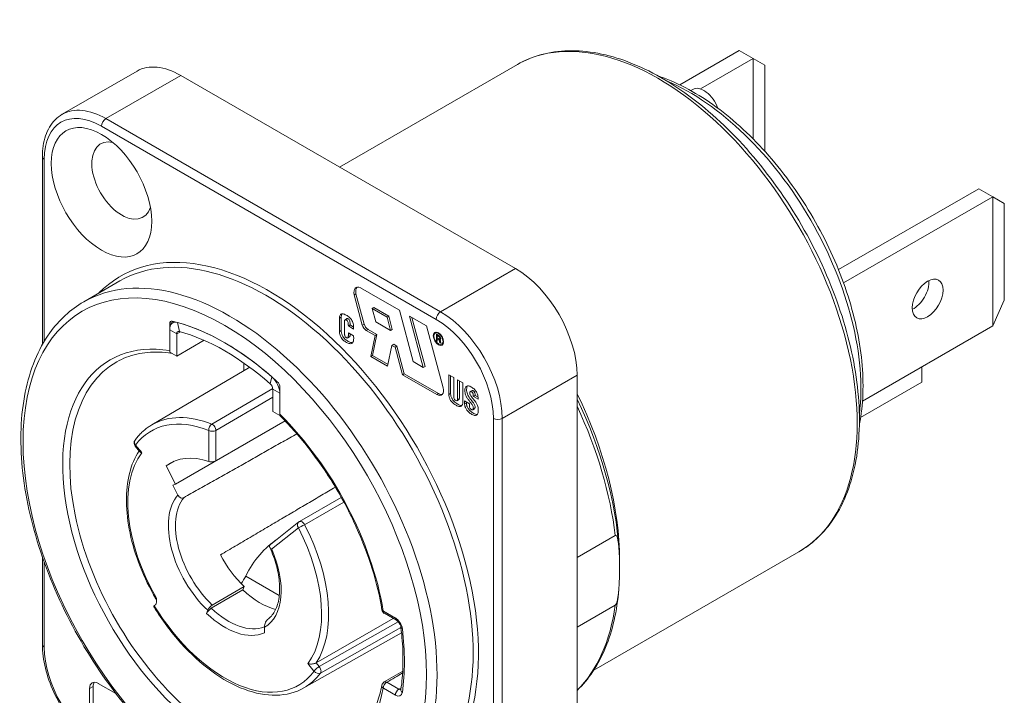
# Model space of a CAD drawing. Units: inches. Extents: x 0 to 17, y 0 to 11.
# Drawn here: x 9.1 to 10.6, y 8.8 to 9.8 of the extents above; entities that cross this region are included whole.
import ezdxf

# ---------------------------------------------------------------- set-up
doc = ezdxf.new("R2010")
doc.units = ezdxf.units.IN
doc.header["$MEASUREMENT"] = 0
doc.layers.add('Visible (ANSI)', color=7, linetype='Continuous', lineweight=18)
doc.layers.add('Visible Narrow (ANSI)', color=7, linetype='Continuous', lineweight=9)

msp = doc.modelspace()

# ---------------------------------------------------------------- linework, layer by layer
at = {"layer": 'Visible (ANSI)'}
for p, q in [((10.1254, 9.7462), (10.2194, 9.8005)), ((10.1584, 9.7396), (10.2416, 9.7876)), ((10.2194, 9.8005), (10.2416, 9.7876)), ((10.2416, 9.6604), (10.2416, 9.7876)), ((10.2416, 9.7876), (10.2597, 9.7772)), ((9.5879, 9.6161), (9.8688, 9.7783)), ((10.2597, 9.7772), (10.2597, 9.6412)), ((9.2679, 9.7679), (9.1496, 9.6996)), ((9.3368, 9.7611), (9.8658, 9.4557)), ((10.1428, 9.7371), (10.1459, 9.739)), ((9.1182, 9.3354), (9.1182, 9.6325)), ((10.598, 9.5819), (10.3763, 9.4539)), ((10.598, 9.5819), (10.6202, 9.569)), ((10.3843, 9.4328), (10.6202, 9.569)), ((10.6202, 9.3649), (10.6202, 9.569)), ((10.6202, 9.569), (10.6383, 9.5586)), ((10.6383, 9.5586), (10.6383, 9.4059)), ((9.2405, 9.436), (9.1835, 9.4031)), ((9.611, 9.4142), (9.6138, 9.4158)), ((9.6238, 9.3663), (9.611, 9.4142)), ((9.6138, 9.4158), (9.6266, 9.3679)), ((9.6207, 9.4254), (9.6558, 9.4053)), ((9.6558, 9.4053), (9.6825, 9.3898)), ((10.6383, 9.4059), (10.6202, 9.3649)), ((9.6395, 9.3923), (9.6422, 9.3939)), ((9.6395, 9.3923), (9.6451, 9.3714)), ((9.6628, 9.3788), (9.6395, 9.3923)), ((9.6656, 9.3804), (9.6422, 9.3939)), ((9.6825, 9.3898), (9.7042, 9.3087)), ((9.3194, 9.3259), (9.3194, 9.3687)), ((9.3275, 9.3715), (9.3243, 9.3697)), ((9.5875, 9.377), (9.5903, 9.3786)), ((9.5875, 9.3561), (9.5875, 9.377)), ((9.5903, 9.3786), (9.5903, 9.3577)), ((9.5958, 9.3719), (9.5958, 9.3512)), ((9.5966, 9.3748), (9.5994, 9.3764)), ((9.6451, 9.3714), (9.6684, 9.3579)), ((9.6628, 9.3788), (9.6656, 9.3804)), ((9.6684, 9.3579), (9.6628, 9.3788)), ((9.6712, 9.3595), (9.6656, 9.3804)), ((9.7202, 9.2994), (9.6985, 9.3806)), ((9.6985, 9.3806), (9.7253, 9.3652)), ((9.7023, 9.3784), (9.723, 9.301)), ((9.3194, 9.3589), (9.3194, 9.3236)), ((9.3306, 9.3172), (9.3306, 9.3524)), ((9.5875, 9.3561), (9.5903, 9.3577)), ((9.6017, 9.3648), (9.6044, 9.3664)), ((9.61, 9.36), (9.6017, 9.3648)), ((9.6018, 9.354), (9.6101, 9.3492)), ((9.6044, 9.3664), (9.61, 9.3632)), ((9.6439, 9.3497), (9.6301, 9.3576)), ((9.6328, 9.3592), (9.6467, 9.3513)), ((9.6684, 9.3579), (9.6712, 9.3595)), ((9.7253, 9.3652), (9.7514, 9.2671)), ((9.739, 9.3535), (9.7417, 9.3551)), ((9.7408, 9.3519), (9.7452, 9.3494)), ((9.7408, 9.3414), (9.7408, 9.3519)), ((10.4142, 9.2459), (10.6202, 9.3649)), ((9.3738, 9.3422), (9.3306, 9.3172)), ((9.6007, 9.3459), (9.6035, 9.3475)), ((9.637, 9.3166), (9.6439, 9.3497)), ((9.6467, 9.3513), (9.6398, 9.3182)), ((9.6439, 9.3497), (9.6467, 9.3513)), ((9.7408, 9.3414), (9.7423, 9.3423)), ((9.7423, 9.3405), (9.7408, 9.3414)), ((9.7423, 9.3497), (9.7435, 9.3504)), ((9.7423, 9.3497), (9.7423, 9.3459)), ((9.7446, 9.3484), (9.7423, 9.3497)), ((9.7423, 9.3459), (9.7447, 9.3445)), ((9.7423, 9.3442), (9.7438, 9.345)), ((9.7445, 9.3429), (9.7423, 9.3442)), ((9.7423, 9.3442), (9.7423, 9.3405)), ((9.7436, 9.3451), (9.7436, 9.3449)), ((9.7446, 9.3484), (9.7457, 9.349)), ((9.7456, 9.3444), (9.7477, 9.3455)), ((9.7458, 9.3431), (9.7477, 9.3442)), ((9.7461, 9.3384), (9.7476, 9.3392)), ((9.7478, 9.3374), (9.7461, 9.3384)), ((9.7466, 9.3449), (9.7473, 9.3445)), ((9.7492, 9.3358), (9.7519, 9.3374)), ((9.3194, 9.3236), (9.3306, 9.3172)), ((9.6706, 9.3342), (9.6638, 9.3011)), ((9.6706, 9.3342), (9.6734, 9.3358)), ((9.6755, 9.3314), (9.6706, 9.3342)), ((9.6734, 9.3358), (9.6783, 9.333)), ((9.6755, 9.3314), (9.6783, 9.333)), ((9.6872, 9.2876), (9.6755, 9.3314)), ((9.6783, 9.333), (9.6899, 9.2892)), ((9.637, 9.3166), (9.6398, 9.3182)), ((9.6638, 9.3011), (9.637, 9.3166)), ((9.6398, 9.3182), (9.6644, 9.304)), ((9.7042, 9.3087), (9.7202, 9.2994)), ((9.2913, 9.2085), (9.4459, 9.2995)), ((9.7202, 9.2994), (9.723, 9.301)), ((10.5081, 9.3002), (10.5081, 9.2761)), ((9.6872, 9.2876), (9.6899, 9.2892)), ((9.7414, 9.2563), (9.6872, 9.2876)), ((9.6899, 9.2892), (9.7442, 9.2579)), ((9.7604, 9.2565), (9.7604, 9.2878)), ((9.7604, 9.2878), (9.7686, 9.2831)), ((9.7632, 9.2862), (9.7632, 9.2581)), ((9.7686, 9.2831), (9.7686, 9.2515)), ((9.7744, 9.2487), (9.7744, 9.2798)), ((9.7744, 9.2798), (9.7826, 9.2751)), ((9.7772, 9.2782), (9.7772, 9.2503)), ((9.7826, 9.2751), (9.7826, 9.2439)), ((9.9632, 9.2869), (9.9632, 8.5154)), ((10.4112, 9.2201), (10.5081, 9.2761)), ((9.4823, 9.2649), (9.4823, 9.2296)), ((9.4934, 9.2682), (9.4934, 9.2255)), ((9.4934, 9.2232), (9.4934, 9.2584)), ((9.7944, 9.2612), (9.7972, 9.2628)), ((9.7604, 9.2565), (9.7632, 9.2581)), ((9.7735, 9.2467), (9.7763, 9.2483)), ((9.7744, 9.2487), (9.7772, 9.2503)), ((9.7854, 9.2418), (9.7854, 9.2463)), ((9.7854, 9.2463), (9.7931, 9.2419)), ((9.7854, 9.2418), (9.7882, 9.2434)), ((9.7882, 9.2447), (9.7882, 9.2434)), ((9.7993, 9.2532), (9.8021, 9.2548)), ((9.8068, 9.2489), (9.7993, 9.2532)), ((9.8021, 9.2548), (9.8068, 9.2521)), ((9.4934, 9.2232), (9.4823, 9.2296)), ((9.7982, 9.2323), (9.801, 9.2339)), ((9.3286, 9.1147), (9.5017, 9.2147)), ((9.5017, 9.2147), (9.3925, 9.1517)), ((9.4934, 9.2232), (9.4938, 9.2233)), ((9.2649, 9.1746), (9.2717, 9.1663)), ((9.3138, 9.1436), (9.3263, 9.1509)), ((9.3286, 9.1147), (9.3138, 9.1436)), ((9.3243, 9.113), (9.3286, 9.1147)), ((9.3323, 9.0974), (9.3243, 9.113)), ((9.5906, 9.0938), (9.5243, 9.0555)), ((9.5234, 9.0549), (9.4785, 9.019)), ((9.9632, 8.9988), (10.0235, 9.0336)), ((9.1182, 8.861), (9.1182, 8.9995)), ((9.9894, 8.8205), (10.3137, 9.0077)), ((10.0304, 8.9946), (10.0304, 8.9826)), ((9.385, 8.9184), (9.4351, 8.9473)), ((9.3867, 8.9235), (9.4369, 8.9528)), ((9.4351, 8.9473), (9.4369, 8.9528)), ((9.2961, 8.9233), (9.2951, 8.9226)), ((10.0235, 8.9235), (9.9632, 8.8887)), ((9.3777, 8.91), (9.3794, 8.9152)), ((9.5509, 8.832), (9.6726, 8.9023)), ((9.6586, 8.9104), (9.6777, 8.8994)), ((9.4691, 8.8795), (9.4691, 8.8884)), ((9.5315, 8.7924), (9.6857, 8.8798)), ((9.1927, 8.7401), (9.1927, 8.7915)), ((9.1983, 8.7947), (9.1983, 8.7433)), ((9.2066, 8.7995), (9.2342, 8.7836))]:
    msp.add_line(p, q, dxfattribs=at)
at = {"layer": 'Visible (ANSI)', "extrusion": (0, 0, -1)}
for centre, start, end in [((-9.271, 9.1796), 320.5519, 36.4313), ((-9.5283, 9.0487), 51.3833, 60), ((-9.6625, 8.9172), 300, 350.6098), ((-9.6625, 8.7951), 11.5525, 59.557)]:
    msp.add_arc(centre, 0.00787, start, end, dxfattribs=at)
at = {"layer": 'Visible (ANSI)'}
for centre, major_axis, start_param, end_param in [((9.3368, 9.6486), (-0.0689, 0.1193), 5.497787, 6.283185), ((10.1636, 9.7083), (-0.0177, 0.0307), 4.41945, 6.283185), ((9.2436, 9.5947), (-0.0335, 0.058), 5.796229, 9.911734), ((9.8658, 9.3432), (-0.0689, 0.1193), 3.926991, 5.497787), ((10.495, 9.4203), (0.0172, 0.0298), 3.844577, 5.580201), ((9.6248, 9.4131), (-0.0081, 0.0141), 0.172137, 1.063), ((9.325, 9.3654), (-0.00394, 0.00682), 5.782884, 7.068583), ((9.3361, 9.3492), (-0.0118, 0.0205), 5.75305, 7.068583), ((9.4064, 8.9976), (-0.2087, 0.3614), 5.242524, 5.75305), ((9.6328, 9.367), (0.00472, -0.00818), 4.276057, 5.497787), ((9.7441, 9.3447), (-0.00511, 0.00885), 3.926991, 10.210176), ((9.7469, 9.3463), (-0.0058, 0.01), 0.243021, 0.488826), ((9.7469, 9.3463), (0.0058, -0.01), 5.794359, 6.040165), ((9.6848, 9.1583), (0.1754, -0.3039), 3.911084, 3.952727), ((9.4767, 9.2681), (-0.0118, 0.0205), 3.926991, 5.242524), ((9.4879, 9.2714), (-0.00394, 0.00682), 3.926991, 5.212691), ((9.7442, 9.2703), (0.0076, -0.0131), 5.497787, 6.097986), ((9.7715, 9.2503), (0.00208, -0.0036), 4.083171, 7.087856), ((9.493, 8.951), (-0.0483, -0.0837), 3.979302, 4.824438), ((9.2122, 8.7867), (-0.0098, 0.017), 0.286757, 0.785398)]:
    msp.add_ellipse(centre, major_axis=major_axis, ratio=0.57735, start_param=start_param, end_param=end_param, dxfattribs=at)
at = {"layer": 'Visible (ANSI)', "extrusion": (0, 0, -1)}
for centre, major_axis, ratio, start_param, end_param in [((9.2116, 9.5762), (-0.0561, 0.0972), 0.57735, 5.497787, 11.780972), ((10.5172, 9.4075), (-0.0172, -0.0298), 0.57735, 3.926991, 10.210176), ((9.6221, 9.4115), (-0.0081, 0.0141), 0.57735, 5.220185, 6.953925), ((9.4064, 8.9976), (0.2087, -0.3614), 0.57735, 3.641894, 4.212087), ((9.3361, 9.3492), (-0.00394, 0.00682), 0.57735, 5.497787, 6.81332), ((9.4064, 8.9976), (0.2008, -0.3478), 0.57735, 3.671728, 4.182254), ((9.6301, 9.3654), (-0.00472, 0.00818), 0.57735, 3.926991, 5.148721), ((9.7441, 9.3447), (-0.0058, 0.01), 0.57735, 5.497787, 11.780972), ((9.7452, 9.3464), (0.00182, -0.00316), 0.57735, 3.926756, 6.806529), ((9.4767, 9.2681), (0.00394, -0.00682), 0.57735, 4.182254, 5.497787), ((9.7414, 9.2687), (0.0076, -0.0131), 0.57735, 5.148721, 7.068583), ((9.7743, 9.2519), (0.00208, -0.0036), 0.57735, 5.478515, 6.283185), ((9.7158, 9.1762), (0.2224, -0.3853), 0.57735, 4.831874, 5.497787), ((9.4064, 8.9976), (-0.0866, 0.15), 0.57735, 6.210682, 6.862584), ((9.4621, 9.0298), (-0.0588, 0.1018), 0.57735, 4.234791, 4.780371), ((9.4178, 8.9769), (-0.0197, -0.0341), 0.57735, 4.60034, 4.958467), ((9.4621, 9.0298), (-0.063, 0.1091), 0.57735, 3.645783, 4.234791), ((9.2999, 8.9135), (-0.00447, 0.00921), 0.488063, 6.191976, 6.213596), ((9.3833, 8.9132), (0.00541, 0.00572), 0.375301, 3.814013, 5.384809), ((9.385, 8.9184), (0.00541, 0.00572), 0.375301, 3.814013, 5.377828), ((9.2066, 8.7835), (-0.0098, 0.017), 0.57735, 5.497787, 7.068583)]:
    msp.add_ellipse(centre, major_axis=major_axis, ratio=ratio, start_param=start_param, end_param=end_param, dxfattribs=at)
at = {"layer": 'Visible (ANSI)'}
for points, knots in [([(9.8688, 9.7783), (9.8926, 9.792), (9.9199, 9.7993), (9.9795, 9.8009), (10.0118, 9.7947), (10.0784, 9.7692), (10.1128, 9.7495), (10.1797, 9.6987), (10.2121, 9.6675), (10.2718, 9.5971), (10.299, 9.5579), (10.3455, 9.4752), (10.3648, 9.4318), (10.3936, 9.3451), (10.4031, 9.3017), (10.4111, 9.2194), (10.4097, 9.1804), (10.3956, 9.1107), (10.3831, 9.08), (10.3512, 9.0354), (10.3338, 9.0193), (10.3137, 9.0077)], [3.926991, 3.926991, 3.926991, 3.926991, 4.23107, 4.23107, 4.545482, 4.545482, 4.86906, 4.86906, 5.193447, 5.193447, 5.517077, 5.517077, 5.840411, 5.840411, 6.164118, 6.164118, 6.488573, 6.488573, 6.811651, 6.811651, 7.068583, 7.068583, 7.068583, 7.068583]), ([(10.0913, 9.7602), (10.0946, 9.7591), (10.0978, 9.7579), (10.1303, 9.7456), (10.1599, 9.7288), (10.2174, 9.6853), (10.2453, 9.6586), (10.2967, 9.5982), (10.3201, 9.5645), (10.3601, 9.4935), (10.3767, 9.4562), (10.4015, 9.3817), (10.4097, 9.3444), (10.4166, 9.2735), (10.4154, 9.2399), (10.4093, 9.2097), (10.4093, 9.2096), (10.4092, 9.2094)], [4.505316, 4.505316, 4.505316, 4.505316, 4.541981, 4.541981, 4.866071, 4.866071, 5.191193, 5.191193, 5.515436, 5.515436, 5.839329, 5.839329, 6.163653, 6.163653, 6.488844, 6.488844, 6.490258, 6.490258, 6.490258, 6.490258]), ([(9.1182, 9.6325), (9.1182, 9.6384), (9.1186, 9.6441), (9.1202, 9.6551), (9.1215, 9.6604), (9.1248, 9.6703), (9.1269, 9.675), (9.132, 9.6835), (9.1349, 9.6874), (9.1417, 9.6943), (9.1455, 9.6972), (9.1496, 9.6996)], [3.1415927, 3.1415927, 3.1415927, 3.1415927, 3.2986723, 3.2986723, 3.4557519, 3.4557519, 3.6128316, 3.6128316, 3.7699112, 3.7699112, 3.9269908, 3.9269908, 3.9269908, 3.9269908]), ([(9.6461, 8.6018), (9.6214, 8.5876), (9.5929, 8.5799), (9.531, 8.5784), (9.4974, 8.5849), (9.4281, 8.6115), (9.3924, 8.632), (9.3229, 8.6848), (9.2892, 8.7172), (9.2272, 8.7904), (9.1989, 8.8312), (9.1505, 8.9172), (9.1305, 8.9623), (9.1005, 9.0525), (9.0907, 9.0976), (9.0823, 9.1832), (9.0838, 9.2237), (9.0984, 9.2961), (9.1114, 9.3279), (9.1445, 9.3743), (9.1626, 9.391), (9.1835, 9.4031)], [0.785398, 0.785398, 0.785398, 0.785398, 1.09005, 1.09005, 1.404708, 1.404708, 1.728164, 1.728164, 2.052379, 2.052379, 2.375867, 2.375867, 2.699071, 2.699071, 3.022634, 3.022634, 3.346917, 3.346917, 3.669885, 3.669885, 3.926991, 3.926991, 3.926991, 3.926991]), ([(9.5875, 9.377), (9.5876, 9.3778), (9.5878, 9.3795), (9.5885, 9.3819), (9.5898, 9.3836), (9.5916, 9.3841), (9.5935, 9.384), (9.5957, 9.3833), (9.5983, 9.382), (9.601, 9.3804), (9.6034, 9.3784), (9.6056, 9.3762), (9.6074, 9.3736), (9.6091, 9.3703), (9.6098, 9.3669), (9.6101, 9.3634), (9.61, 9.3612), (9.61, 9.36)], [0, 0, 0, 0, 0.0080026, 0.0176073, 0.0265616, 0.0341108, 0.0415611, 0.0487332, 0.05875, 0.0688474, 0.0780118, 0.085115, 0.0938547, 0.1024117, 0.1125885, 0.1223358, 0.1334319, 0.1334319, 0.1334319, 0.1334319]), ([(9.5917, 9.384), (9.5916, 9.3838), (9.5911, 9.3829), (9.5906, 9.3812), (9.5904, 9.3794), (9.5903, 9.3786)], [0.11332474, 0.11332474, 0.11332474, 0.11332474, 0.11582459, 0.12542927, 0.13343189, 0.13343189, 0.13343189, 0.13343189]), ([(9.6017, 9.3648), (9.6016, 9.366), (9.6016, 9.3678), (9.6015, 9.3703), (9.6008, 9.3724), (9.5996, 9.374), (9.5984, 9.3745), (9.5974, 9.375), (9.5965, 9.3749), (9.5962, 9.3742), (9.5958, 9.3736), (9.5958, 9.3728), (9.5958, 9.3722), (9.5958, 9.3719)], [0, 0, 0, 0, 0.01059608, 0.01680213, 0.02271319, 0.02745729, 0.03119165, 0.0350914, 0.03822619, 0.04144517, 0.04384311, 0.04627248, 0.04940403, 0.04940403, 0.04940403, 0.04940403]), ([(9.5994, 9.3764), (9.5996, 9.3765), (9.6002, 9.3766), (9.6012, 9.3761), (9.6023, 9.3756), (9.6036, 9.374), (9.6042, 9.3719), (9.6044, 9.3694), (9.6044, 9.3676), (9.6044, 9.3664)], [0.0113824, 0.0113824, 0.0113824, 0.0113824, 0.01431263, 0.01821238, 0.02194674, 0.02669085, 0.03260191, 0.03880796, 0.04940403, 0.04940403, 0.04940403, 0.04940403]), ([(9.6101, 9.3492), (9.6101, 9.3473), (9.6102, 9.3444), (9.6099, 9.3412), (9.6093, 9.3395), (9.6087, 9.3383), (9.6075, 9.3374), (9.6061, 9.3367), (9.6041, 9.3369), (9.6022, 9.3372), (9.5999, 9.3382), (9.5974, 9.3396), (9.5948, 9.3414), (9.5924, 9.3436), (9.5901, 9.3467), (9.5886, 9.3501), (9.5879, 9.3529), (9.5876, 9.3547), (9.5876, 9.3558), (9.5875, 9.3561)], [0, 0, 0, 0, 0.0181574, 0.0264826, 0.0314947, 0.0374528, 0.0428448, 0.0509153, 0.058314, 0.0652666, 0.0735214, 0.0829585, 0.0921656, 0.1009057, 0.1105097, 0.1212732, 0.1281304, 0.1342707, 0.137428, 0.137428, 0.137428, 0.137428]), ([(9.5903, 9.3577), (9.5904, 9.3574), (9.5904, 9.3564), (9.5907, 9.3545), (9.5914, 9.3517), (9.5928, 9.3483), (9.5951, 9.3453), (9.5976, 9.343), (9.6002, 9.3412), (9.6027, 9.3398), (9.6049, 9.3388), (9.6069, 9.3385), (9.6081, 9.3384), (9.6087, 9.3384)], [0, 0, 0, 0, 0.00315729, 0.00929767, 0.01615478, 0.02691828, 0.03652228, 0.04526238, 0.05446949, 0.06390663, 0.07216143, 0.07911405, 0.08630303, 0.08630303, 0.08630303, 0.08630303]), ([(9.5958, 9.3512), (9.5958, 9.351), (9.5959, 9.3505), (9.5959, 9.3496), (9.5965, 9.3484), (9.5972, 9.3473), (9.5982, 9.3465), (9.5991, 9.346), (9.6001, 9.3457), (9.601, 9.3459), (9.6015, 9.3471), (9.6017, 9.3486), (9.6018, 9.3509), (9.6018, 9.3528), (9.6018, 9.354)], [0, 0, 0, 0, 0.00196712, 0.00472047, 0.00827466, 0.01146574, 0.01482063, 0.01835314, 0.0214867, 0.02538184, 0.03030039, 0.03536292, 0.04088562, 0.05258698, 0.05258698, 0.05258698, 0.05258698]), ([(9.6046, 9.3524), (9.6046, 9.3522), (9.6046, 9.3515), (9.6045, 9.3502), (9.6043, 9.3487), (9.6039, 9.3478), (9.6035, 9.3475), (9.6035, 9.3475)], [0.0100021, 0.0100021, 0.0100021, 0.0100021, 0.01170136, 0.01722406, 0.02228659, 0.02720514, 0.02790934, 0.02790934, 0.02790934, 0.02790934]), ([(9.7461, 9.3384), (9.7461, 9.3389), (9.746, 9.3397), (9.7458, 9.341), (9.7454, 9.3424), (9.7448, 9.3428), (9.7445, 9.3429)], [0, 0, 0, 0, 0.00444581, 0.00796556, 0.01159331, 0.0142296, 0.0142296, 0.0142296, 0.0142296]), ([(9.7447, 9.3445), (9.7448, 9.3445), (9.7449, 9.3444), (9.745, 9.3443), (9.7452, 9.3443), (9.7454, 9.3443), (9.7455, 9.3443), (9.7456, 9.3443), (9.7457, 9.3444), (9.7458, 9.3445), (9.7459, 9.3447), (9.7461, 9.3449), (9.7461, 9.3451), (9.7462, 9.3454), (9.7462, 9.3457), (9.7461, 9.346), (9.7461, 9.3463), (9.746, 9.3466), (9.7459, 9.3469), (9.7457, 9.3471), (9.7456, 9.3473), (9.7455, 9.3475), (9.7454, 9.3476), (9.7453, 9.3478), (9.7452, 9.3479), (9.745, 9.348), (9.7448, 9.3482), (9.7447, 9.3483), (9.7446, 9.3484)], [0, 0, 0, 0, 0.00065047, 0.00130248, 0.00192122, 0.00247573, 0.00297866, 0.00346274, 0.00396046, 0.00448331, 0.00555078, 0.00655178, 0.00748214, 0.00839637, 0.00932623, 0.01025359, 0.01115596, 0.0120383, 0.01293739, 0.0134316, 0.01398325, 0.01461583, 0.0149833, 0.01540552, 0.01590106, 0.01648991, 0.0171928, 0.0180306, 0.0180306, 0.0180306, 0.0180306]), ([(9.7458, 9.3431), (9.7459, 9.343), (9.7461, 9.3428), (9.7464, 9.3425), (9.7467, 9.3422), (9.7469, 9.3419), (9.7471, 9.3415), (9.7473, 9.3411), (9.7474, 9.3407), (9.7475, 9.3403), (9.7475, 9.34), (9.7476, 9.3396), (9.7476, 9.3391), (9.7476, 9.3387), (9.7477, 9.3383), (9.7477, 9.3379), (9.7478, 9.3376), (9.7478, 9.3374), (9.7478, 9.3374)], [0, 0, 0, 0, 0.00111126, 0.00220495, 0.00327534, 0.00432855, 0.00538776, 0.0064704, 0.00755983, 0.008627, 0.00964701, 0.01059364, 0.01235932, 0.01338376, 0.01458281, 0.01598479, 0.01668997, 0.0173234, 0.0173234, 0.0173234, 0.0173234]), ([(9.2359, 9.3082), (9.2407, 9.3109), (9.2458, 9.3133), (9.2562, 9.3173), (9.2617, 9.319), (9.2729, 9.3215), (9.2787, 9.3224), (9.2906, 9.3235), (9.2967, 9.3237), (9.3092, 9.3232), (9.3156, 9.3226), (9.3222, 9.3216)], [3.9331617, 3.9331617, 3.9331617, 3.9331617, 4.0183002, 4.0183002, 4.1034387, 4.1034387, 4.1885772, 4.1885772, 4.2737157, 4.2737157, 4.3588542, 4.3588542, 4.3588542, 4.3588542]), ([(9.3229, 9.3216), (9.3229, 9.3216), (9.3229, 9.3216), (9.3223, 9.3215), (9.3216, 9.3217), (9.3207, 9.3223), (9.3202, 9.3228), (9.32, 9.3233)], [-0.05387624, -0.05387624, -0.05387624, -0.05387624, -0.05387124, -0.05387124, -0.04637186, -0.04637186, -0.03949828, -0.03949828, -0.03949828, -0.03949828]), ([(9.7993, 9.2532), (9.7993, 9.2537), (9.7992, 9.2546), (9.7991, 9.256), (9.7989, 9.2575), (9.7982, 9.2589), (9.7973, 9.2602), (9.7962, 9.2609), (9.795, 9.2614), (9.7942, 9.2612), (9.7937, 9.2603), (9.7935, 9.2589), (9.7937, 9.2572), (9.7946, 9.2554), (9.7968, 9.252), (9.7996, 9.2489), (9.8022, 9.2454), (9.8036, 9.2434), (9.8047, 9.2414), (9.806, 9.2388), (9.8067, 9.2357), (9.807, 9.2323), (9.8069, 9.2291), (9.8064, 9.2264), (9.8053, 9.2247), (9.8041, 9.2238), (9.8028, 9.2234), (9.8009, 9.2234), (9.7985, 9.2241), (9.7958, 9.2256), (9.7933, 9.2273), (9.7911, 9.2292), (9.7891, 9.2314), (9.7877, 9.2337), (9.7867, 9.2357), (9.7861, 9.2373), (9.7858, 9.2389), (9.7855, 9.2405), (9.7854, 9.2414), (9.7854, 9.2418)], [0, 0, 0, 0, 0.0041584, 0.0083405, 0.0128185, 0.0165256, 0.0204078, 0.0245294, 0.0286856, 0.0320138, 0.0357357, 0.0402803, 0.045595, 0.0504897, 0.0553578, 0.0759954, 0.0836925, 0.0886848, 0.0952365, 0.1008487, 0.1109541, 0.1210236, 0.1312499, 0.1410785, 0.1491969, 0.1551096, 0.160544, 0.1675919, 0.1772861, 0.1876954, 0.1958634, 0.2044727, 0.2120281, 0.2191865, 0.2249851, 0.2288184, 0.2329235, 0.23846, 0.2417613, 0.2417613, 0.2417613, 0.2417613]), ([(9.7931, 9.2419), (9.7931, 9.2406), (9.7931, 9.2389), (9.7933, 9.2363), (9.7943, 9.2341), (9.7961, 9.2327), (9.7978, 9.2319), (9.7989, 9.2328), (9.7992, 9.2342), (9.7993, 9.2359), (9.7988, 9.2378), (9.7978, 9.2396), (9.7953, 9.2435), (9.7919, 9.2472), (9.7886, 9.2521), (9.787, 9.2558), (9.7859, 9.2594), (9.7858, 9.263), (9.7861, 9.2663), (9.7872, 9.2687), (9.789, 9.27), (9.7913, 9.2701), (9.7938, 9.2695), (9.7965, 9.2682), (9.7991, 9.2663), (9.8017, 9.2639), (9.804, 9.2608), (9.8058, 9.257), (9.8066, 9.2536), (9.807, 9.2507), (9.8069, 9.2494), (9.8068, 9.2489)], [0, 0, 0, 0, 0.0117656, 0.0164456, 0.0226724, 0.0290338, 0.0350816, 0.0406696, 0.0459862, 0.050901, 0.0557581, 0.061804, 0.066748, 0.090533, 0.1019425, 0.1115155, 0.1211757, 0.1316517, 0.1437297, 0.1535451, 0.162391, 0.1722123, 0.1808382, 0.1911079, 0.2003965, 0.2089527, 0.2203164, 0.2294723, 0.2404518, 0.2492277, 0.2539983, 0.2539983, 0.2539983, 0.2539983]), ([(9.79, 9.27), (9.7896, 9.2694), (9.7889, 9.2677), (9.7886, 9.2646), (9.7887, 9.261), (9.7898, 9.2574), (9.7914, 9.2537), (9.7946, 9.2488), (9.7981, 9.2451), (9.8006, 9.2413), (9.8016, 9.2394), (9.8021, 9.2375), (9.802, 9.2358), (9.8017, 9.2346), (9.8012, 9.234), (9.801, 9.2339)], [0.1017058, 0.1017058, 0.1017058, 0.1017058, 0.1102686, 0.1223466, 0.1328226, 0.1424829, 0.1520558, 0.1634654, 0.1872503, 0.1921944, 0.1982402, 0.2030973, 0.2080121, 0.2133288, 0.216847, 0.216847, 0.216847, 0.216847]), ([(9.7972, 9.2628), (9.7974, 9.2629), (9.7979, 9.263), (9.7989, 9.2625), (9.8001, 9.2618), (9.801, 9.2605), (9.8017, 9.2591), (9.8019, 9.2576), (9.802, 9.2562), (9.8021, 9.2553), (9.8021, 9.2548)], [0.21042346, 0.21042346, 0.21042346, 0.21042346, 0.21307573, 0.21723189, 0.22135353, 0.22523573, 0.22894283, 0.23342076, 0.23760286, 0.24176131, 0.24176131, 0.24176131, 0.24176131]), ([(9.7826, 9.2439), (9.7826, 9.2432), (9.7825, 9.2421), (9.782, 9.2406), (9.7814, 9.2389), (9.7799, 9.2377), (9.7778, 9.2372), (9.7749, 9.2379), (9.7718, 9.2395), (9.7688, 9.2412), (9.7663, 9.2436), (9.7642, 9.2458), (9.7628, 9.248), (9.7618, 9.2502), (9.7611, 9.2522), (9.7607, 9.2544), (9.7605, 9.2558), (9.7604, 9.2565)], [0, 0, 0, 0, 0.0060108, 0.0107825, 0.0179294, 0.0255662, 0.0351215, 0.0464445, 0.0571003, 0.0688822, 0.0776444, 0.0859335, 0.0927123, 0.0974597, 0.1039162, 0.1098466, 0.1159013, 0.1159013, 0.1159013, 0.1159013]), ([(9.7632, 9.2581), (9.7633, 9.2574), (9.7634, 9.256), (9.7638, 9.2539), (9.7646, 9.2518), (9.7656, 9.2497), (9.767, 9.2474), (9.7691, 9.2452), (9.7716, 9.2428), (9.7745, 9.2411), (9.7777, 9.2395), (9.7799, 9.2389), (9.7811, 9.239), (9.7813, 9.239)], [0, 0, 0, 0, 0.00605471, 0.01198513, 0.01844162, 0.02318898, 0.02996786, 0.03825695, 0.04701911, 0.05880098, 0.06945682, 0.0807798, 0.08346017, 0.08346017, 0.08346017, 0.08346017]), ([(9.7882, 9.2434), (9.7882, 9.243), (9.7883, 9.2421), (9.7885, 9.2405), (9.7889, 9.239), (9.7895, 9.2373), (9.7905, 9.2353), (9.7919, 9.233), (9.7939, 9.2308), (9.7961, 9.2289), (9.7986, 9.2272), (9.8012, 9.2257), (9.8036, 9.225), (9.805, 9.225), (9.8055, 9.225)], [0, 0, 0, 0, 0.00330129, 0.00883781, 0.01294295, 0.01677622, 0.02257477, 0.0297332, 0.03728863, 0.04589791, 0.05406586, 0.06447524, 0.07416939, 0.08037537, 0.08037537, 0.08037537, 0.08037537]), ([(9.4934, 9.2255), (9.4934, 9.2246), (9.4936, 9.2237), (9.494, 9.2227), (9.4943, 9.2223), (9.4946, 9.222)], [-0.09170936, -0.09170936, -0.09170936, -0.09170936, -0.08367627, -0.08367627, -0.07856651, -0.07856651, -0.07856651, -0.07856651]), ([(9.4946, 9.222), (9.5106, 9.206), (9.5259, 9.1885), (9.5549, 9.151), (9.5685, 9.1311), (9.5933, 9.0898), (9.6045, 9.0684), (9.6241, 9.0249), (9.6325, 9.0028), (9.6461, 8.9589), (9.6513, 8.9371), (9.6548, 8.916)], [5.063925, 5.063925, 5.063925, 5.063925, 5.266165, 5.266165, 5.468406, 5.468406, 5.670646, 5.670646, 5.872886, 5.872886, 6.075127, 6.075127, 6.075127, 6.075127]), ([(9.2913, 9.2085), (9.2892, 9.2073), (9.2872, 9.206), (9.2833, 9.2032), (9.2814, 9.2018), (9.2777, 9.1987), (9.276, 9.1971), (9.2725, 9.1937), (9.2708, 9.1919), (9.2676, 9.1882), (9.2661, 9.1862), (9.2646, 9.1842)], [2.3611311, 2.3611311, 2.3611311, 2.3611311, 2.40949, 2.40949, 2.4578488, 2.4578488, 2.5062077, 2.5062077, 2.5545665, 2.5545665, 2.6029254, 2.6029254, 2.6029254, 2.6029254]), ([(9.2709, 9.1673), (9.2642, 9.157), (9.2592, 9.145), (9.2525, 9.1181), (9.2509, 9.103), (9.2512, 9.071), (9.2531, 9.0542), (9.2604, 9.0197), (9.2658, 9.0021), (9.2795, 8.9672), (9.2879, 8.9499), (9.2975, 8.9334)], [2.643228, 2.643228, 2.643228, 2.643228, 2.894011, 2.894011, 3.153587, 3.153587, 3.413163, 3.413163, 3.672738, 3.672738, 3.932314, 3.932314, 3.932314, 3.932314]), ([(9.2717, 9.1663), (9.272, 9.1659), (9.2725, 9.1656), (9.2736, 9.165), (9.2743, 9.1647), (9.2751, 9.1645), (9.2752, 9.1645), (9.2752, 9.1645)], [0.05937993, 0.05937993, 0.05937993, 0.05937993, 0.06762057, 0.06762057, 0.0766552, 0.0766552, 0.07694309, 0.07694309, 0.07694309, 0.07694309]), ([(9.3814, 9.1505), (9.3821, 9.1503), (9.383, 9.1501), (9.3849, 9.15), (9.386, 9.15), (9.3879, 9.1502), (9.389, 9.1504), (9.3909, 9.1509), (9.3918, 9.1513), (9.3925, 9.1517)], [-0.03040237, -0.03040237, -0.03040237, -0.03040237, -0.02272484, -0.02272484, -0.01504731, -0.01504731, -0.00752366, -0.00752366, 0, 0, 0, 0]), ([(9.3416, 9.0933), (9.3409, 9.0929), (9.34, 9.0927), (9.3384, 9.0926), (9.3374, 9.0928), (9.3358, 9.0935), (9.3349, 9.0941), (9.3335, 9.0955), (9.3328, 9.0965), (9.3323, 9.0974)], [-0.06035707, -0.06035707, -0.06035707, -0.06035707, -0.05319842, -0.05319842, -0.04572186, -0.04572186, -0.0380408, -0.0380408, -0.03021218, -0.03021218, -0.03021218, -0.03021218]), ([(10.0235, 9.0336), (10.0236, 9.0337), (10.0238, 9.0338), (10.0241, 9.0338), (10.0243, 9.0338), (10.0251, 9.0335), (10.0256, 9.0327), (10.0267, 9.0306), (10.0271, 9.0288), (10.0279, 9.0252), (10.0282, 9.0232), (10.0289, 9.0183), (10.0291, 9.0151), (10.0294, 9.0119)], [0.16914142, 0.16914142, 0.16914142, 0.16914142, 0.17077218, 0.17077218, 0.17288684, 0.17288684, 0.18176723, 0.18176723, 0.20133168, 0.20133168, 0.22089613, 0.22089613, 0.25013881, 0.25013881, 0.25013881, 0.25013881]), ([(9.4775, 9.015), (9.4819, 9.0052), (9.4855, 8.9953), (9.4907, 8.9758), (9.4923, 8.9663), (9.4935, 8.9484), (9.4931, 8.94), (9.4904, 8.9252), (9.4881, 8.9187), (9.4821, 8.908), (9.4784, 8.9038), (9.4741, 8.9006)], [5.667529, 5.667529, 5.667529, 5.667529, 5.935162, 5.935162, 6.202794, 6.202794, 6.470426, 6.470426, 6.738058, 6.738058, 7.00569, 7.00569, 7.00569, 7.00569]), ([(9.4805, 9.0118), (9.4805, 9.0118), (9.4805, 9.0118), (9.4798, 9.0123), (9.4793, 9.0127), (9.4784, 9.0136), (9.478, 9.0141), (9.4773, 9.0153), (9.4771, 9.016), (9.4772, 9.0172), (9.4774, 9.0177), (9.4779, 9.0185), (9.4782, 9.0188), (9.4785, 9.019)], [-0.00024965, -0.00024965, -0.00024965, -0.00024965, 0, 0, 0.00682752, 0.00682752, 0.01350479, 0.01350479, 0.02215742, 0.02215742, 0.02911819, 0.02911819, 0.03302914, 0.03302914, 0.03302914, 0.03302914]), ([(10.0291, 8.948), (10.0277, 8.9312), (10.0253, 8.915), (10.0183, 8.8843), (10.0137, 8.8698), (10.0025, 8.8427), (9.9958, 8.83), (9.9807, 8.8074), (9.9724, 8.7974), (9.9632, 8.7885)], [0.089863, 0.089863, 0.089863, 0.089863, 0.2289701, 0.2289701, 0.3680771, 0.3680771, 0.5071841, 0.5071841, 0.6413551, 0.6413551, 0.6413551, 0.6413551]), ([(10.0294, 8.952), (10.0291, 8.9485), (10.0289, 8.9451), (10.0282, 8.9393), (10.0279, 8.9371), (10.0271, 8.9325), (10.0267, 8.9302), (10.0256, 8.9268), (10.0251, 8.9255), (10.0243, 8.9243), (10.0241, 8.9241), (10.0238, 8.9237), (10.0236, 8.9236), (10.0235, 8.9235)], [0.42642688, 0.42642688, 0.42642688, 0.42642688, 0.45566956, 0.45566956, 0.47523401, 0.47523401, 0.49479846, 0.49479846, 0.50367885, 0.50367885, 0.50579351, 0.50579351, 0.50742427, 0.50742427, 0.50742427, 0.50742427]), ([(9.2961, 8.9233), (9.2966, 8.9235), (9.2969, 8.9239), (9.2977, 8.9251), (9.2982, 8.9261), (9.2987, 8.93), (9.2986, 8.9323), (9.2986, 8.9343), (9.2986, 8.9344), (9.2986, 8.9344)], [-0.04847955, -0.04847955, -0.04847955, -0.04847955, -0.03592779, -0.03592779, -0.01837548, -0.01837548, 0, 0, 0.00014815, 0.00014815, 0.00014815, 0.00014815]), ([(9.2985, 8.9285), (9.2986, 8.9294), (9.2986, 8.9302), (9.2982, 8.9319), (9.2979, 8.9327), (9.2975, 8.9334)], [0, 0, 0, 0, 0.00643011, 0.00643011, 0.01269519, 0.01269519, 0.01269519, 0.01269519]), ([(9.295, 8.9225), (9.2947, 8.9223), (9.2945, 8.922), (9.2943, 8.9215), (9.2943, 8.9211), (9.2945, 8.9207), (9.2946, 8.9205), (9.2947, 8.9203)], [0.00000132, 0.00000132, 0.00000132, 0.00000132, 0.00492461, 0.00492461, 0.01009159, 0.01009159, 0.01280492, 0.01280492, 0.01280492, 0.01280492]), ([(9.2947, 8.9203), (9.3072, 8.8998), (9.3215, 8.8806), (9.3524, 8.8463), (9.3689, 8.8312), (9.4029, 8.8064), (9.4203, 8.7967), (9.4546, 8.7838), (9.4716, 8.7806), (9.5035, 8.7812), (9.5184, 8.7851), (9.5315, 8.7924)], [3.973886, 3.973886, 3.973886, 3.973886, 4.277679, 4.277679, 4.581472, 4.581472, 4.885265, 4.885265, 5.189058, 5.189058, 5.492851, 5.492851, 5.492851, 5.492851]), ([(9.4741, 8.9006), (9.4737, 8.9003), (9.4732, 8.8998), (9.4721, 8.8985), (9.4715, 8.8975), (9.4704, 8.8953), (9.4699, 8.8938), (9.4693, 8.8912), (9.4691, 8.8896), (9.4691, 8.8884)], [-0.07022846, -0.07022846, -0.07022846, -0.07022846, -0.06543517, -0.06543517, -0.0572993, -0.0572993, -0.04708362, -0.04708362, -0.03535025, -0.03535025, -0.03535025, -0.03535025]), ([(9.6848, 8.888), (9.6847, 8.8886), (9.6846, 8.8892), (9.6842, 8.8907), (9.6839, 8.8915), (9.6832, 8.8931), (9.6827, 8.8939), (9.6818, 8.8954), (9.6812, 8.8962), (9.6801, 8.8975), (9.6795, 8.898), (9.6785, 8.8989), (9.6781, 8.8992), (9.6777, 8.8994), (9.6777, 8.8994), (9.6777, 8.8994)], [0.153665, 0.153665, 0.153665, 0.153665, 0.372757, 0.372757, 0.608387, 0.608387, 0.854939, 0.854939, 1.103604, 1.103604, 1.344615, 1.344615, 1.56964, 1.56964, 1.570796, 1.570796, 1.570796, 1.570796]), ([(9.6848, 8.888), (9.6857, 8.881), (9.6864, 8.874), (9.6874, 8.8603), (9.6878, 8.8535), (9.6881, 8.8401), (9.6881, 8.8336), (9.6878, 8.8206), (9.6874, 8.8143), (9.6864, 8.8018), (9.6857, 8.7957), (9.6848, 8.7898)], [6.12952, 6.12952, 6.12952, 6.12952, 6.1909862, 6.1909862, 6.2524523, 6.2524523, 6.3139184, 6.3139184, 6.3753845, 6.3753845, 6.4368506, 6.4368506, 6.4368506, 6.4368506]), ([(9.2136, 8.6958), (9.2033, 8.7017), (9.1933, 8.7094), (9.1743, 8.7275), (9.1653, 8.7379), (9.1493, 8.7606), (9.1422, 8.7729), (9.1306, 8.7981), (9.126, 8.8111), (9.1198, 8.8366), (9.1182, 8.8492), (9.1182, 8.861)], [1.570796, 1.570796, 1.570796, 1.570796, 1.884956, 1.884956, 2.199115, 2.199115, 2.513274, 2.513274, 2.827433, 2.827433, 3.141593, 3.141593, 3.141593, 3.141593]), ([(9.5509, 8.832), (9.5504, 8.8317), (9.5498, 8.8315), (9.5483, 8.831), (9.5475, 8.8307), (9.5456, 8.8304), (9.5445, 8.8303), (9.5424, 8.8302), (9.5414, 8.8302), (9.5395, 8.8304), (9.5386, 8.8305), (9.5377, 8.8308), (9.5377, 8.8308), (9.5377, 8.8308)], [0.0383276, 0.0383276, 0.0383276, 0.0383276, 0.04399403, 0.04399403, 0.05045954, 0.05045954, 0.05907368, 0.05907368, 0.06762057, 0.06762057, 0.0766552, 0.0766552, 0.07694309, 0.07694309, 0.07694309, 0.07694309]), ([(9.6548, 8.7967), (9.6529, 8.7871), (9.6504, 8.7781), (9.6445, 8.761), (9.641, 8.753), (9.6332, 8.7381), (9.6288, 8.7312), (9.6191, 8.7186), (9.6139, 8.713), (9.6026, 8.7029), (9.5966, 8.6984), (9.5902, 8.6946)], [0.2080586, 0.2080586, 0.2080586, 0.2080586, 0.3222923, 0.3222923, 0.4365261, 0.4365261, 0.5507598, 0.5507598, 0.6649936, 0.6649936, 0.7792273, 0.7792273, 0.7792273, 0.7792273]), ([(9.6848, 8.7898), (9.6848, 8.7896), (9.6848, 8.7895), (9.6847, 8.7894), (9.6847, 8.7893), (9.6847, 8.7893)], [0.1536653, 0.1536653, 0.1536653, 0.1536653, 0.2800118, 0.2800118, 0.3804885, 0.3804885, 0.3804885, 0.3804885])]:
    msp.add_open_spline(points, degree=3, knots=knots, dxfattribs=at)
for points in [[(9.7473, 9.3445), (9.7474, 9.3444), (9.7476, 9.3444), (9.7477, 9.3443)], [(9.2975, 8.9334), (9.2975, 8.9334), (9.2975, 8.9334), (9.2975, 8.9334)], [(9.6585, 8.8019), (9.6682, 8.8076), (9.6779, 8.8133), (9.6876, 8.819)]]:
    msp.add_open_spline(points, degree=3, dxfattribs=at)
for points, weights in [([(9.5203, 9.1943), (9.4317, 9.1442), (9.3416, 9.0933)], [1.0001372721, 1.00010254505, 1.00000600886]), ([(9.3995, 9.0028), (9.492, 9.0574), (9.5812, 9.11)], [2.36934266537, 2.37988858286, 2.39014751901]), ([(10.0294, 9.0119), (10.0314, 8.9832), (10.0294, 8.952)], [1, 1.00318047403, 1])]:
    msp.add_rational_spline(points, weights, degree=2, dxfattribs=at)
at = {"layer": 'Visible Narrow (ANSI)'}
for p, q in [((9.2185, 9.6928), (9.3368, 9.7611)), ((9.2116, 9.6807), (9.7405, 9.3753)), ((9.7474, 9.3874), (9.2185, 9.6928)), ((9.1211, 9.3403), (9.1211, 9.6285)), ((9.8658, 9.4557), (9.7474, 9.3874)), ((9.3194, 9.3687), (9.3253, 9.3721)), ((9.3347, 9.3563), (9.3319, 9.3703)), ((9.6238, 9.3663), (9.6266, 9.3679)), ((9.3306, 9.3524), (9.3194, 9.3589)), ((9.3364, 9.3558), (9.3306, 9.3524)), ((9.6301, 9.3576), (9.6328, 9.3592)), ((9.7445, 9.3429), (9.7473, 9.3445)), ((9.4781, 9.2735), (9.4809, 9.2843)), ((9.8449, 9.2186), (9.9632, 9.2869)), ((9.4822, 9.2659), (9.386, 9.2096)), ((9.4823, 9.2649), (9.4934, 9.2584)), ((9.3925, 9.1996), (9.4823, 9.2521)), ((9.7414, 9.2563), (9.7442, 9.2579)), ((9.831, 9.2186), (9.831, 8.4471)), ((9.8449, 8.4471), (9.8449, 9.2186)), ((9.3814, 9.1996), (9.3814, 9.1505)), ((9.3925, 9.1517), (9.3925, 9.1996)), ((9.2752, 9.1645), (9.2654, 9.1763)), ((9.5325, 9.0504), (9.5947, 9.0863)), ((9.4805, 9.0118), (9.5227, 9.0455)), ((9.1211, 8.857), (9.1211, 8.9913)), ((9.4926, 8.9388), (9.4396, 8.9694)), ((9.676, 8.903), (9.657, 8.914)), ((9.6806, 8.8969), (9.5557, 8.8262)), ((9.5578, 8.816), (9.6848, 8.888)), ((9.5377, 8.8308), (9.5474, 8.8189)), ((9.5557, 8.8262), (9.5509, 8.832)), ((9.1927, 8.7915), (9.1983, 8.7947)), ((9.657, 8.7919), (9.676, 8.7809)), ((9.6816, 8.7905), (9.6625, 8.8015)), ((9.6852, 8.7926), (9.6816, 8.7905))]:
    msp.add_line(p, q, dxfattribs=at)
at = {"layer": 'Visible Narrow (ANSI)', "extrusion": (0, 0, -1)}
for centre, major_axis, ratio, start_param, end_param in [((10.0913, 9.393), (-0.2224, 0.3853), 0.57735, 0, 3.141593), ((10.1414, 9.4219), (0.1911, -0.331), 0.57735, 3.793021, 5.631757), ((9.2116, 9.5762), (-0.064, 0.1108), 0.57735, 5.497787, 7.068583), ((9.2185, 9.6847), (0.00492, 0.00852), 0.57735, 3.926991, 5.497787), ((9.128, 9.6325), (-0.00984, 0), 0.57735, 5.497787, 6.283185), ((9.4718, 9.0354), (-0.2313, 0.4006), 0.57735, 0, 3.141593), ((9.4064, 8.9976), (-0.2254, 0.3904), 0.57735, 5.497787, 11.780972), ((9.7474, 9.3793), (0.00492, 0.00852), 0.57735, 3.926991, 5.497787), ((9.7405, 9.2708), (0.064, -0.1108), 0.57735, 3.926991, 5.497787), ((9.4119, 9.0008), (0.1771, -0.3068), 0.57735, 6.277014, 9.430949), ((9.6985, 9.1662), (0.2323, -0.4023), 0.57735, 4.864246, 5.352103), ((9.4064, 8.9976), (-0.1162, 0.2012), 0.57735, 6.036454, 6.91548), ((9.3869, 9.2028), (0.00398, -0.00679), 0.573258, 3.777398, 5.501294), ((9.271, 9.1796), (-0.00634, 0.00468), 0.79177, 5.044961, 6.283185), ((9.271, 9.1796), (-0.00608, -0.005), 0.226136, 0, 0.634412), ((9.4064, 8.9976), (-0.1083, 0.1875), 0.57735, 4.708532, 6.038929), ((9.412, 9.0008), (-0.059, 0.1022), 0.57735, 4.234791, 6.065614), ((9.4064, 8.9976), (0.1083, -0.1875), 0.57735, 4.789498, 6.038929), ((9.4064, 8.9976), (0.1162, -0.2012), 0.57735, 6.036454, 7.813742), ((9.412, 9.0008), (0.063, -0.1091), 0.57735, 0.089951, 1.093198), ((9.6625, 8.9172), (-0.00777, -0.00128), 0.445641, 5.582252, 6.283185), ((9.6985, 9.1662), (0.2323, -0.4023), 0.57735, 5.643472, 6.131328), ((9.6625, 8.9172), (-0.00394, -0.00682), 0.57735, 0, 0.785398), ((9.6816, 8.9062), (-0.00394, -0.00682), 0.57735, 0, 0.785398), ((9.6926, 8.889), (-0.00781, -0.00097), 0.482177, 5.56367, 6.283185), ((9.128, 8.861), (-0.00984, 0), 0.57735, 5.497787, 6.283185), ((9.2116, 8.8047), (-0.064, 0.1108), 0.57735, 3.926991, 5.497787), ((9.6625, 8.7951), (0.00394, 0.00682), 0.57735, 3.926991, 5.497787), ((9.6816, 8.7841), (0.00394, 0.00682), 0.57735, 3.926991, 5.497787), ((9.6816, 8.797), (0.00394, -0.00682), 0.57735, 0.167688, 0.785398)]:
    msp.add_ellipse(centre, major_axis=major_axis, ratio=ratio, start_param=start_param, end_param=end_param, dxfattribs=at)
at = {"layer": 'Visible Narrow (ANSI)'}
for centre, major_axis, ratio, start_param, end_param in [((9.2185, 9.5802), (-0.0689, 0.1193), 0.57735, 5.497787, 6.283185), ((9.476, 9.0378), (0.2343, -0.4057), 0.57735, 6.124241, 9.583722), ((9.4148, 9.0024), (0.2313, -0.4006), 0.57735, 0, 3.141593), ((9.7474, 9.2749), (-0.0689, 0.1193), 0.57735, 3.926991, 5.497787), ((9.4064, 8.9976), (-0.1811, 0.3136), 0.57735, 5.844426, 10.002118), ((9.7044, 9.1696), (-0.2306, 0.3993), 0.57735, 4.006641, 4.580639), ((9.412, 9.0008), (-0.1201, 0.208), 0.57735, 5.650891, 6.288122), ((9.4064, 8.9976), (-0.1811, 0.3136), 0.57735, 4.135049, 5.151149), ((9.8379, 9.2226), (0.00984, 0), 0.57735, 3.926991, 5.497787), ((9.3869, 9.2028), (-0.00292, -0.00731), 0.658646, 3.844764, 5.408579), ((9.3869, 9.2028), (0.00787, 0), 0.57735, 3.926991, 5.497787), ((9.4064, 8.9976), (-0.063, 0.1091), 0.57735, 0.197957, 2.048395), ((9.5283, 9.0487), (-0.00394, 0.00682), 0.57735, 4.63528, 6.283185), ((9.5283, 9.0487), (-0.00491, 0.00615), 0.81339, 0, 1.448158), ((9.5283, 9.0487), (0.00699, 0.00363), 0.062897, 3.758476, 5.329272), ((9.412, 9.0008), (0.1122, -0.1943), 0.57735, 0.280628, 1.493687), ((9.4064, 8.9976), (0.063, -0.1091), 0.57735, 6.278, 7.656024), ((9.4064, 8.9976), (0.0669, -0.1159), 0.57735, 5.189987, 6.220957), ((9.676, 8.8902), (-0.0079, 0.0136), 0.57735, 4.080656, 5.497787), ((9.4064, 8.9976), (-0.2008, 0.3478), 0.57735, 3.773326, 4.080656), ((9.553, 8.8221), (-0.00608, -0.005), 0.226136, 4.077977, 5.648774), ((9.553, 8.8221), (0.00388, -0.00685), 0.575757, 0.251465, 1.856157), ((9.412, 9.0008), (0.1201, -0.208), 0.57735, 6.278249, 6.529916), ((9.553, 8.8221), (0.00634, -0.00468), 0.79177, 4.379817, 5.943632), ((9.6625, 8.7951), (-0.00771, 0.00158), 0.684157, 0, 0.913443), ((9.6625, 8.7951), (-0.00399, 0.00679), 0.582477, 5.493288, 6.28317), ((9.676, 8.7937), (0.0079, -0.0136), 0.57735, 5.497787, 6.914918), ((9.6926, 8.7886), (-0.00779, 0.00113), 0.658917, 0, 0.874984)]:
    msp.add_ellipse(centre, major_axis=major_axis, ratio=ratio, start_param=start_param, end_param=end_param, dxfattribs=at)
msp.add_open_spline([(9.2986, 8.9344), (9.2981, 8.934), (9.2978, 8.9337), (9.2976, 8.9336), (9.2975, 8.9335), (9.2975, 8.9334), (9.2975, 8.9334)], degree=3, knots=[-0.31235912, -0.31235912, -0.31235912, -0.31235912, -0.29632987, -0.29632987, -0.29632987, -0.2878824, -0.2878824, -0.2878824, -0.2878824], dxfattribs=at)
msp.add_open_spline([(9.6625, 8.8015), (9.6709, 8.8064), (9.6792, 8.8113), (9.6875, 8.8162)], degree=3, dxfattribs=at)

doc.saveas('drawing.dxf')
